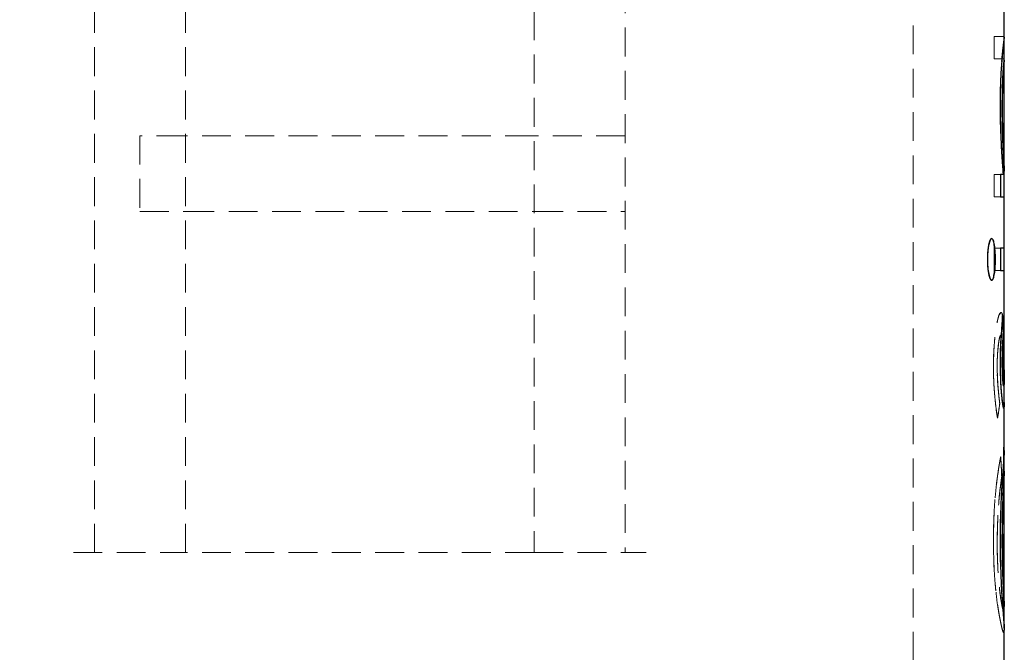
# Model space of a CAD drawing. Units: millimetres. Extents: x 5 to 415, y 5 to 292.
# Drawn here: x 88 to 132, y 83 to 111 of the extents above; entities that cross this region are included whole.
import ezdxf

# ---------------------------------------------------------------- set-up
doc = ezdxf.new("R2010")
doc.units = ezdxf.units.MM
doc.linetypes.add('HIDDEN', pattern=[1.905, 1.27, -0.635])
doc.styles.add('SLDTEXTSTYLE0', font='TXT', dxfattribs={"width": 0.75})
doc.dimstyles.new('SLDDIMSTYLE0', dxfattribs={"dimtxt": 5, "dimasz": 5, "dimexe": 0, "dimexo": 0.0625, "dimgap": 1.25, "dimtad": 1, "dimdec": 0, "dimlfac": 3, "dimrnd": 1e-09, "dimzin": 12, "dimdsep": 46, "dimtxsty": 'SLDTEXTSTYLE0', "dimblk1": 'OBLIQUE', "dimblk2": 'OBLIQUE', "dimsah": 1, "dimcen": 0.09, "dimadec": 0, "dimazin": 3, "dimtfac": 1, "dimtdec": 0, "dimtofl": 0, "dimtmove": 0, "dimatfit": 3, "dimldrblk": 'OBLIQUE', "dimfxl": 0, "dimfrac": 2, "dimtolj": 1, "dimtzin": 12, "dimarcsym": 0})

# ---------------------------------------------------------------- blocks, each defined once
blk = doc.blocks.new('_Oblique')
at = {"color": 0, "linetype": 'ByBlock', "lineweight": -2}
blk.add_line((-0.5, -0.5), (0.5, 0.5), dxfattribs=at)
blk = doc.blocks.new('_D_10')
at = {"color": 7, "linetype": 'Continuous', "lineweight": 0}
for p, q in [((73.438, 260.253), (43.835, 260.253)), ((44.835, 260.253), (44.835, 50.42)), ((72.835, 50.42), (43.835, 50.42))]:
    blk.add_line(p, q, dxfattribs=at)
at = {"color": 7, "linetype": 'Continuous', "lineweight": 18, "xscale": 5, "yscale": 5}
for p, rotation in [((44.835, 260.253), 90.0000000000004), ((44.835, 50.42), 270.0000000000004)]:
    blk.add_blockref('_Oblique', p, dxfattribs=dict(at, rotation=rotation))
at = {"color": 7, "linetype": 'Continuous', "lineweight": 18, "insert": (38.389, 149.795), "char_height": 5, "attachment_point": 1, "rotation": 90, "style": 'SLDTEXTSTYLE0'}
blk.add_mtext('630', dxfattribs=at)
blk = doc.blocks.new('_D_14')
at = {"color": 7, "linetype": 'Continuous', "lineweight": 0}
for p, q in [((114.835, 46.088), (114.835, 29.42)), ((91.501, 45.559), (91.501, 29.42)), ((91.501, 30.42), (114.835, 30.42))]:
    blk.add_line(p, q, dxfattribs=at)
at = {"color": 7, "linetype": 'Continuous', "lineweight": 18, "xscale": 5, "yscale": 5, "rotation": 180.0000000000004}
blk.add_blockref('_Oblique', (91.501, 30.42, 7.5), dxfattribs=at)
at = {"color": 7, "linetype": 'Continuous', "lineweight": 18, "xscale": 5, "yscale": 5}
blk.add_blockref('_Oblique', (114.835, 30.42, 7.5), dxfattribs=at)
at = {"color": 7, "linetype": 'Continuous', "lineweight": 18, "insert": (99.474, 36.865), "char_height": 5, "attachment_point": 1, "style": 'SLDTEXTSTYLE0'}
blk.add_mtext('70', dxfattribs=at)

msp = doc.modelspace()

# ---------------------------------------------------------------- linework, layer by layer
at = {"color": 7, "linetype": 'HIDDEN', "lineweight": 18}
for p, q in [((127.501, 54.42), (127.501, 183.753)), ((91.501, 87.753), (91.501, 152.753)), ((114.835, 152.753), (114.835, 87.753)), ((95.501, 87.753), (95.501, 121.086)), ((110.835, 121.086), (110.835, 87.753)), ((131.484, 110.445), (131.053, 110.445)), ((131.053, 110.445), (131.053, 109.458)), ((131.057, 109.458), (131.057, 110.445)), ((131.484, 110.445), (131.487, 110.445)), ((131.053, 109.458), (131.472, 109.458)), ((131.319, 107.44), (131.323, 107.44)), ((93.501, 106.086), (93.501, 102.753)), ((95.501, 106.086), (93.501, 106.086)), ((110.835, 106.086), (95.501, 106.086)), ((114.835, 106.086), (110.835, 106.086)), ((131.335, 104.381), (131.053, 104.381)), ((131.053, 104.381), (131.053, 103.394)), ((131.057, 103.394), (131.057, 104.381)), ((131.335, 103.394), (131.335, 104.381)), ((131.335, 104.381), (131.338, 104.381)), ((131.053, 103.394), (131.335, 103.394)), ((131.335, 103.394), (131.338, 103.394)), ((93.501, 102.753), (95.501, 102.753)), ((95.501, 102.753), (110.835, 102.753)), ((110.835, 102.753), (114.835, 102.753)), ((130.945, 101.561), (130.948, 101.561)), ((131.335, 101.138), (131.053, 101.138)), ((131.053, 101.138), (131.053, 100.15)), ((131.057, 100.15), (131.057, 101.138)), ((131.335, 100.15), (131.335, 101.138)), ((131.335, 101.138), (131.338, 101.138)), ((130.76, 100.64), (130.764, 100.64)), ((131.053, 100.15), (131.335, 100.15)), ((131.335, 100.15), (131.338, 100.15)), ((130.945, 99.727), (130.948, 99.727)), ((131.358, 98.317), (131.296, 98.226)), ((131.358, 98.317), (131.361, 98.317)), ((131.425, 98.176), (131.428, 98.176)), ((131.454, 97.943), (131.458, 97.943)), ((131.353, 97.33), (131.357, 97.33)), ((131.421, 97.059), (131.424, 97.059)), ((131.198, 96.122), (131.195, 95.911)), ((131.319, 96.118), (131.323, 96.118)), ((131.028, 95.962), (131.031, 95.962)), ((131.192, 95.911), (131.195, 95.911)), ((131.498, 95.315), (131.498, 95.78)), ((131.496, 95.347), (131.499, 95.347)), ((131.498, 94.454), (131.498, 94.454)), ((131.304, 94.318), (131.308, 94.318)), ((131.478, 94.086), (131.481, 94.086)), ((131.207, 93.663), (131.21, 93.663)), ((131.473, 92.394), (131.473, 85.202)), ((131.473, 92.394), (131.476, 92.394)), ((131.476, 85.202), (131.476, 92.394)), ((131.498, 92.151), (131.498, 92.247)), ((131.347, 91.971), (131.35, 91.971)), ((131.453, 91.519), (131.456, 91.519)), ((131.497, 85.305), (131.497, 91.407)), ((131.497, 91.407), (131.498, 91.407)), ((131.501, 91.407), (131.501, 85.305)), ((131.391, 91.094), (131.394, 91.094)), ((131.028, 88.258), (131.031, 88.258)), ((131.192, 88.135), (131.195, 88.135)), ((131.319, 88.282), (131.323, 88.282)), ((90.576, 87.753), (95.501, 87.753)), ((110.835, 87.753), (95.501, 87.753)), ((110.835, 87.753), (115.761, 87.753)), ((131.497, 85.305), (131.498, 85.305)), ((131.448, 85.14), (131.452, 85.14)), ((131.473, 85.202), (131.476, 85.202)), ((131.498, 84.339), (131.498, 84.437)), ((131.48, 84.215), (131.484, 84.215))]:
    msp.add_line(p, q, dxfattribs=at)
at = {"color": 7, "linetype": 'Continuous', "lineweight": 25}
for p, q in [((131.501, 110.412), (131.501, 113.266)), ((131.498, 109.409), (131.498, 110.411)), ((131.495, 109.409), (131.492, 109.341)), ((131.492, 109.341), (131.495, 109.341)), ((131.501, 104.55), (131.501, 109.421)), ((131.413, 107.268), (131.417, 107.268)), ((131.457, 104.381), (131.338, 104.381)), ((131.338, 104.381), (131.338, 103.394)), ((131.498, 104.533), (131.498, 104.523)), ((131.498, 104.533), (131.501, 104.533)), ((131.498, 103.394), (131.498, 104.523)), ((131.501, 104.523), (131.501, 104.55)), ((131.501, 104.523), (131.501, 104.533)), ((131.338, 103.394), (131.501, 103.394)), ((131.501, 101.138), (131.501, 103.394)), ((131.501, 101.138), (131.338, 101.138)), ((131.338, 101.138), (131.338, 100.15)), ((131.498, 100.15), (131.498, 101.138)), ((131.1, 100.64), (131.104, 100.64)), ((131.338, 100.15), (131.501, 100.15)), ((131.501, 95.789), (131.501, 100.15)), ((131.466, 97.506), (131.469, 97.506)), ((131.413, 96.118), (131.417, 96.118)), ((131.501, 95.789), (131.499, 95.347)), ((131.498, 94.358), (131.498, 95.315)), ((131.476, 95.074), (131.48, 95.074)), ((131.501, 94.454), (131.498, 94.66)), ((131.498, 94.454), (131.501, 94.454)), ((131.501, 92.246), (131.501, 94.375)), ((131.498, 91.34), (131.498, 92.151)), ((131.498, 91.407), (131.501, 91.407)), ((131.501, 85.376), (131.501, 91.332)), ((131.413, 88.333), (131.417, 88.333)), ((131.462, 86.262), (131.465, 86.262)), ((131.498, 84.437), (131.498, 85.389)), ((131.498, 85.305), (131.501, 85.305)), ((131.501, 82.498), (131.501, 84.339))]:
    msp.add_line(p, q, dxfattribs=at)
for major_axis, start_param, end_param in [((28.33, 0), 0.047535, 0.071924), ((28.333, 0), 0.047529, 0.071916)]:
    msp.add_ellipse((103.168, 96.199), major_axis=major_axis, ratio=0.971246, start_param=start_param, end_param=end_param, dxfattribs=at)
at = {"color": 7, "linetype": 'HIDDEN', "lineweight": 18}
for centre, major_axis, ratio, start_param, end_param in [((103.168, 97.224), (28.33, 0), 0.878698, 6.139647, 6.166163), ((103.168, 97.224), (28.333, 0), 0.878698, 6.139664, 6.166176), ((103.168, 86.406), (0, 53.949), 0.525126, 4.799387, 4.815717), ((103.168, 86.406), (0, 53.955), 0.525126, 4.799376, 4.815705)]:
    msp.add_ellipse(centre, major_axis=major_axis, ratio=ratio, start_param=start_param, end_param=end_param, dxfattribs=at)
for points, knots in [([(131.319, 107.44), (131.32, 107.623), (131.322, 107.994), (131.338, 108.532), (131.364, 109.039), (131.403, 109.594), (131.453, 110.09), (131.492, 110.34), (131.496, 110.389), (131.497, 110.411)], [0, 0, 0, 0, 0.112522, 0.227824, 0.340755, 0.458163, 0.654648, 0.842279, 1, 1, 1, 1]), ([(131.498, 110.418), (131.498, 110.428), (131.496, 110.436), (131.492, 110.445), (131.488, 110.445), (131.484, 110.445)], [0, 0, 0, 0, 0.5, 0.5, 1, 1, 1, 1]), ([(131.487, 110.445), (131.496, 110.448), (131.505, 110.451), (131.501, 110.414), (131.501, 110.412)], [0, 0, 0, 0, 0.954709, 1, 1, 1, 1]), ([(131.454, 104.381), (131.447, 104.475), (131.44, 104.569), (131.424, 104.767), (131.416, 104.871), (131.392, 105.206), (131.376, 105.447), (131.356, 105.842), (131.35, 105.98), (131.339, 106.261), (131.334, 106.404), (131.327, 106.693), (131.324, 106.84), (131.32, 107.138), (131.32, 107.289), (131.319, 107.44)], [0, 0, 0, 0, 0.125, 0.125, 0.25, 0.25, 0.5, 0.5, 0.625, 0.625, 0.75, 0.75, 0.875, 0.875, 1, 1, 1, 1]), ([(130.76, 100.64), (130.761, 100.698), (130.762, 100.757), (130.766, 100.872), (130.769, 100.929), (130.779, 101.039), (130.785, 101.091), (130.799, 101.19), (130.806, 101.237), (130.824, 101.325), (130.833, 101.365), (130.853, 101.434), (130.864, 101.464), (130.886, 101.512), (130.898, 101.531), (130.921, 101.554), (130.933, 101.557), (130.945, 101.561)], [0, 0, 0, 0, 0.125, 0.125, 0.25, 0.25, 0.375, 0.375, 0.5, 0.5, 0.625, 0.625, 0.75, 0.75, 0.875, 0.875, 1, 1, 1, 1]), ([(130.945, 99.727), (130.933, 99.731), (130.922, 99.734), (130.899, 99.756), (130.887, 99.774), (130.865, 99.822), (130.854, 99.851), (130.834, 99.92), (130.825, 99.96), (130.808, 100.047), (130.8, 100.093), (130.785, 100.191), (130.779, 100.244), (130.769, 100.352), (130.766, 100.408), (130.762, 100.522), (130.761, 100.581), (130.76, 100.64)], [0, 0, 0, 0, 0.125, 0.125, 0.25, 0.25, 0.375, 0.375, 0.5, 0.5, 0.625, 0.625, 0.75, 0.75, 0.875, 0.875, 1, 1, 1, 1]), ([(131.031, 95.962), (131.032, 96.039), (131.032, 96.117), (131.034, 96.27), (131.036, 96.346), (131.041, 96.498), (131.044, 96.573), (131.051, 96.721), (131.055, 96.796), (131.071, 97.012), (131.083, 97.148), (131.104, 97.34), (131.112, 97.402), (131.128, 97.522), (131.137, 97.58), (131.163, 97.743), (131.181, 97.841), (131.209, 97.972), (131.219, 98.013), (131.238, 98.087), (131.247, 98.119), (131.275, 98.205), (131.293, 98.248), (131.32, 98.29), (131.328, 98.301), (131.345, 98.313), (131.353, 98.315), (131.361, 98.317)], [0, 0, 0, 0, 0.0625, 0.0625, 0.125, 0.125, 0.1875, 0.1875, 0.25, 0.25, 0.375, 0.375, 0.4375, 0.4375, 0.5, 0.5, 0.625, 0.625, 0.6875, 0.6875, 0.75, 0.75, 0.875, 0.875, 0.9375, 0.9375, 1, 1, 1, 1]), ([(131.454, 97.943), (131.449, 98.001), (131.443, 98.059), (131.43, 98.155), (131.423, 98.194), (131.407, 98.257), (131.398, 98.28), (131.379, 98.308), (131.369, 98.313), (131.358, 98.317)], [0, 0, 0, 0, 0.25, 0.25, 0.5, 0.5, 0.75, 0.75, 1, 1, 1, 1]), ([(131.361, 98.317), (131.372, 98.313), (131.382, 98.308), (131.402, 98.28), (131.41, 98.256), (131.427, 98.192), (131.434, 98.154), (131.447, 98.058), (131.452, 98), (131.458, 97.943)], [0, 0, 0, 0, 0.25, 0.25, 0.5, 0.5, 0.75, 0.75, 1, 1, 1, 1]), ([(131.319, 96.118), (131.32, 96.22), (131.32, 96.321), (131.324, 96.52), (131.326, 96.617), (131.333, 96.809), (131.337, 96.904), (131.347, 97.086), (131.352, 97.174), (131.368, 97.431), (131.379, 97.592), (131.397, 97.822), (131.402, 97.896), (131.414, 98.039), (131.42, 98.107), (131.425, 98.176)], [0, 0, 0, 0, 0.125, 0.125, 0.25, 0.25, 0.375, 0.375, 0.5, 0.5, 0.75, 0.75, 0.875, 0.875, 1, 1, 1, 1]), ([(131.495, 96.495), (131.493, 96.63), (131.492, 96.764), (131.488, 97.027), (131.486, 97.156), (131.48, 97.406), (131.476, 97.524), (131.469, 97.693), (131.467, 97.747), (131.461, 97.849), (131.458, 97.896), (131.454, 97.943)], [0, 0, 0, 0, 0.25, 0.25, 0.5, 0.5, 0.75, 0.75, 0.875, 0.875, 1, 1, 1, 1]), ([(131.458, 97.943), (131.461, 97.896), (131.464, 97.85), (131.47, 97.748), (131.472, 97.693), (131.479, 97.523), (131.483, 97.404), (131.489, 97.154), (131.491, 97.026), (131.495, 96.764), (131.497, 96.629), (131.498, 96.495)], [0, 0, 0, 0, 0.125, 0.125, 0.25, 0.25, 0.5, 0.5, 0.75, 0.75, 1, 1, 1, 1]), ([(131.192, 95.911), (131.193, 96), (131.193, 96.089), (131.197, 96.265), (131.2, 96.35), (131.209, 96.519), (131.215, 96.6), (131.228, 96.752), (131.235, 96.822), (131.251, 96.955), (131.26, 97.017), (131.277, 97.127), (131.287, 97.174), (131.306, 97.253), (131.316, 97.283), (131.335, 97.32), (131.344, 97.325), (131.353, 97.33)], [0, 0, 0, 0, 0.125, 0.125, 0.25, 0.25, 0.375, 0.375, 0.5, 0.5, 0.625, 0.625, 0.75, 0.75, 0.875, 0.875, 1, 1, 1, 1]), ([(131.357, 97.33), (131.338, 97.308), (131.304, 97.268), (131.253, 96.977), (131.231, 96.728), (131.22, 96.608)], [0, 0, 0, 0, 0.365505, 0.692607, 1, 1, 1, 1]), ([(131.421, 97.059), (131.422, 97.038), (131.424, 97.018), (131.427, 96.975), (131.429, 96.953), (131.433, 96.884), (131.436, 96.837), (131.443, 96.691), (131.447, 96.589), (131.455, 96.38), (131.458, 96.273), (131.464, 96.058), (131.467, 95.949), (131.47, 95.84)], [0, 0, 0, 0, 0.0625, 0.0625, 0.125, 0.125, 0.25, 0.25, 0.5, 0.5, 0.75, 0.75, 1, 1, 1, 1]), ([(131.473, 95.84), (131.471, 95.949), (131.468, 96.058), (131.462, 96.273), (131.458, 96.38), (131.451, 96.589), (131.446, 96.691), (131.439, 96.837), (131.436, 96.884), (131.432, 96.953), (131.431, 96.975), (131.427, 97.018), (131.426, 97.038), (131.424, 97.059)], [0, 0, 0, 0, 0.25, 0.25, 0.5, 0.5, 0.75, 0.75, 0.875, 0.875, 0.9375, 0.9375, 1, 1, 1, 1]), ([(131.054, 96.726), (131.046, 96.618), (131.029, 96.374), (131.028, 96.11), (131.028, 95.962)], [0, 0, 0, 0, 0.440341, 1, 1, 1, 1]), ([(131.478, 94.086), (131.475, 94.088), (131.472, 94.089), (131.466, 94.098), (131.463, 94.106), (131.456, 94.128), (131.452, 94.142), (131.445, 94.176), (131.441, 94.195), (131.432, 94.241), (131.428, 94.269), (131.419, 94.329), (131.414, 94.362), (131.4, 94.47), (131.391, 94.555), (131.378, 94.695), (131.373, 94.744), (131.364, 94.847), (131.36, 94.901), (131.349, 95.068), (131.341, 95.186), (131.33, 95.441), (131.326, 95.573), (131.322, 95.774), (131.321, 95.842), (131.319, 95.98), (131.319, 96.049), (131.319, 96.118)], [0, 0, 0, 0, 0.0625, 0.0625, 0.125, 0.125, 0.1875, 0.1875, 0.25, 0.25, 0.3125, 0.3125, 0.375, 0.375, 0.5, 0.5, 0.5625, 0.5625, 0.625, 0.625, 0.75, 0.75, 0.875, 0.875, 0.9375, 0.9375, 1, 1, 1, 1]), ([(131.496, 95.347), (131.496, 95.366), (131.496, 95.385), (131.497, 95.424), (131.497, 95.445), (131.497, 95.509), (131.498, 95.553), (131.498, 95.643), (131.498, 95.69), (131.498, 95.786), (131.498, 95.834), (131.498, 95.982), (131.497, 96.084), (131.497, 96.236), (131.496, 96.287), (131.495, 96.391), (131.495, 96.443), (131.495, 96.495)], [0, 0, 0, 0, 0.0625, 0.0625, 0.125, 0.125, 0.25, 0.25, 0.375, 0.375, 0.5, 0.5, 0.75, 0.75, 0.875, 0.875, 1, 1, 1, 1]), ([(131.498, 96.495), (131.499, 96.392), (131.5, 96.186), (131.502, 95.939), (131.501, 95.82), (131.501, 95.789)], [0, 0, 0, 0, 0.426074, 0.852118, 1, 1, 1, 1]), ([(131.028, 95.962), (131.028, 95.851), (131.029, 95.74), (131.033, 95.523), (131.036, 95.416), (131.045, 95.204), (131.051, 95.099), (131.063, 94.892), (131.07, 94.789), (131.095, 94.488), (131.114, 94.302), (131.147, 94.045), (131.158, 93.962), (131.182, 93.807), (131.195, 93.735), (131.207, 93.663)], [0, 0, 0, 0, 0.125, 0.125, 0.25, 0.25, 0.375, 0.375, 0.5, 0.5, 0.75, 0.75, 0.875, 0.875, 1, 1, 1, 1]), ([(131.21, 93.663), (131.198, 93.734), (131.186, 93.805), (131.162, 93.958), (131.151, 94.04), (131.129, 94.211), (131.119, 94.301), (131.099, 94.488), (131.09, 94.586), (131.066, 94.883), (131.053, 95.09), (131.04, 95.412), (131.036, 95.521), (131.032, 95.741), (131.032, 95.851), (131.031, 95.962)], [0, 0, 0, 0, 0.125, 0.125, 0.25, 0.25, 0.375, 0.375, 0.5, 0.5, 0.75, 0.75, 0.875, 0.875, 1, 1, 1, 1]), ([(131.304, 94.318), (131.298, 94.371), (131.291, 94.423), (131.277, 94.533), (131.27, 94.589), (131.251, 94.767), (131.239, 94.892), (131.222, 95.092), (131.217, 95.161), (131.208, 95.304), (131.205, 95.378), (131.198, 95.527), (131.196, 95.602), (131.193, 95.755), (131.192, 95.833), (131.192, 95.911)], [0, 0, 0, 0, 0.125, 0.125, 0.25, 0.25, 0.5, 0.5, 0.625, 0.625, 0.75, 0.75, 0.875, 0.875, 1, 1, 1, 1]), ([(131.195, 95.911), (131.196, 95.833), (131.196, 95.755), (131.199, 95.602), (131.202, 95.527), (131.208, 95.378), (131.212, 95.304), (131.221, 95.161), (131.226, 95.092), (131.236, 94.959), (131.242, 94.894), (131.254, 94.768), (131.261, 94.706), (131.274, 94.589), (131.281, 94.532), (131.294, 94.423), (131.301, 94.37), (131.308, 94.318)], [0, 0, 0, 0, 0.125, 0.125, 0.25, 0.25, 0.375, 0.375, 0.5, 0.5, 0.625, 0.625, 0.75, 0.75, 0.875, 0.875, 1, 1, 1, 1]), ([(131.47, 95.84), (131.473, 95.71), (131.476, 95.58), (131.482, 95.328), (131.485, 95.205), (131.488, 95.025), (131.49, 94.966), (131.492, 94.852), (131.493, 94.797), (131.495, 94.691), (131.495, 94.64), (131.497, 94.543), (131.497, 94.498), (131.498, 94.454)], [0, 0, 0, 0, 0.25, 0.25, 0.5, 0.5, 0.625, 0.625, 0.75, 0.75, 0.875, 0.875, 1, 1, 1, 1]), ([(131.498, 94.66), (131.498, 94.689), (131.496, 94.813), (131.488, 95.206), (131.479, 95.587), (131.473, 95.84)], [0, 0, 0, 0, 0.090834, 0.396209, 1, 1, 1, 1]), ([(131.476, 95.074), (131.479, 95.077), (131.481, 95.081), (131.486, 95.105), (131.487, 95.124), (131.49, 95.172), (131.492, 95.201), (131.494, 95.269), (131.495, 95.308), (131.496, 95.347)], [0, 0, 0, 0, 0.25, 0.25, 0.5, 0.5, 0.75, 0.75, 1, 1, 1, 1]), ([(131.453, 91.519), (131.459, 91.593), (131.464, 91.666), (131.473, 91.8), (131.478, 91.86), (131.485, 91.972), (131.489, 92.023), (131.494, 92.112), (131.496, 92.152), (131.499, 92.257), (131.499, 92.31), (131.493, 92.359), (131.49, 92.371), (131.483, 92.387), (131.478, 92.39), (131.473, 92.394)], [0, 0, 0, 0, 0.125, 0.125, 0.25, 0.25, 0.375, 0.375, 0.5, 0.5, 0.75, 0.75, 0.875, 0.875, 1, 1, 1, 1]), ([(131.476, 92.394), (131.486, 92.388), (131.5, 92.378), (131.5, 92.282), (131.499, 92.246)], [0, 0, 0, 0, 0.619338, 1, 1, 1, 1]), ([(131.347, 91.971), (131.338, 91.924), (131.329, 91.878), (131.311, 91.781), (131.302, 91.73), (131.283, 91.624), (131.273, 91.569), (131.254, 91.455), (131.245, 91.395), (131.216, 91.209), (131.196, 91.074), (131.169, 90.852), (131.16, 90.775), (131.142, 90.618), (131.134, 90.538), (131.11, 90.293), (131.095, 90.123), (131.07, 89.77), (131.059, 89.585), (131.043, 89.213), (131.037, 89.025), (131.031, 88.739), (131.03, 88.644), (131.028, 88.451), (131.028, 88.355), (131.028, 88.258)], [0, 0, 0, 0, 0.0625, 0.0625, 0.125, 0.125, 0.1875, 0.1875, 0.25, 0.25, 0.375, 0.375, 0.4375, 0.4375, 0.5, 0.5, 0.625, 0.625, 0.75, 0.75, 0.875, 0.875, 0.9375, 0.9375, 1, 1, 1, 1]), ([(131.031, 88.258), (131.032, 88.354), (131.032, 88.45), (131.033, 88.641), (131.035, 88.736), (131.04, 89.019), (131.046, 89.207), (131.058, 89.484), (131.063, 89.576), (131.073, 89.759), (131.079, 89.85), (131.098, 90.114), (131.113, 90.283), (131.144, 90.608), (131.161, 90.764), (131.189, 90.985), (131.198, 91.058), (131.217, 91.196), (131.227, 91.262), (131.247, 91.388), (131.257, 91.448), (131.276, 91.564), (131.286, 91.62), (131.305, 91.728), (131.314, 91.779), (131.333, 91.877), (131.342, 91.924), (131.35, 91.971)], [0, 0, 0, 0, 0.0625, 0.0625, 0.125, 0.125, 0.25, 0.25, 0.3125, 0.3125, 0.375, 0.375, 0.5, 0.5, 0.625, 0.625, 0.6875, 0.6875, 0.75, 0.75, 0.8125, 0.8125, 0.875, 0.875, 0.9375, 0.9375, 1, 1, 1, 1]), ([(131.319, 88.282), (131.32, 88.439), (131.32, 88.596), (131.323, 88.907), (131.326, 89.061), (131.337, 89.522), (131.347, 89.817), (131.364, 90.167), (131.367, 90.236), (131.375, 90.372), (131.379, 90.439), (131.39, 90.635), (131.398, 90.759), (131.415, 90.996), (131.423, 91.109), (131.438, 91.321), (131.446, 91.42), (131.453, 91.519)], [0, 0, 0, 0, 0.125, 0.125, 0.25, 0.25, 0.5, 0.5, 0.5625, 0.5625, 0.625, 0.625, 0.75, 0.75, 0.875, 0.875, 1, 1, 1, 1]), ([(131.192, 88.135), (131.192, 88.21), (131.192, 88.285), (131.194, 88.434), (131.194, 88.508), (131.199, 88.729), (131.203, 88.875), (131.213, 89.164), (131.22, 89.307), (131.234, 89.587), (131.243, 89.722), (131.262, 89.983), (131.272, 90.109), (131.289, 90.287), (131.295, 90.344), (131.307, 90.452), (131.314, 90.503), (131.326, 90.602), (131.332, 90.65), (131.345, 90.745), (131.351, 90.792), (131.368, 90.927), (131.38, 91.011), (131.391, 91.094)], [0, 0, 0, 0, 0.0625, 0.0625, 0.125, 0.125, 0.25, 0.25, 0.375, 0.375, 0.5, 0.5, 0.625, 0.625, 0.6875, 0.6875, 0.75, 0.75, 0.8125, 0.8125, 0.875, 0.875, 1, 1, 1, 1]), ([(131.394, 91.094), (131.384, 91.011), (131.372, 90.928), (131.354, 90.793), (131.348, 90.747), (131.336, 90.652), (131.33, 90.604), (131.317, 90.506), (131.311, 90.455), (131.299, 90.347), (131.293, 90.289), (131.276, 90.112), (131.266, 89.986), (131.247, 89.726), (131.238, 89.592), (131.223, 89.312), (131.217, 89.169), (131.206, 88.879), (131.202, 88.733), (131.198, 88.511), (131.197, 88.436), (131.196, 88.286), (131.196, 88.21), (131.195, 88.135)], [0, 0, 0, 0, 0.125, 0.125, 0.1875, 0.1875, 0.25, 0.25, 0.3125, 0.3125, 0.375, 0.375, 0.5, 0.5, 0.625, 0.625, 0.75, 0.75, 0.875, 0.875, 0.9375, 0.9375, 1, 1, 1, 1]), ([(131.028, 88.258), (131.031, 87.97), (131.038, 87.396), (131.067, 86.695), (131.105, 86.363), (131.115, 86.267)], [0, 0, 0, 0, 0.416647, 0.831025, 1, 1, 1, 1]), ([(131.484, 84.215), (131.479, 84.218), (131.473, 84.222), (131.46, 84.244), (131.452, 84.261), (131.435, 84.309), (131.426, 84.34), (131.406, 84.413), (131.395, 84.456), (131.372, 84.556), (131.36, 84.612), (131.335, 84.732), (131.322, 84.798), (131.295, 84.94), (131.281, 85.016), (131.253, 85.178), (131.239, 85.263), (131.211, 85.443), (131.197, 85.537), (131.17, 85.737), (131.157, 85.843), (131.132, 86.064), (131.12, 86.18), (131.099, 86.419), (131.089, 86.541), (131.072, 86.791), (131.065, 86.919), (131.052, 87.18), (131.047, 87.314), (131.039, 87.582), (131.036, 87.716), (131.032, 87.986), (131.032, 88.122), (131.031, 88.258)], [0, 0, 0, 0, 0.0625, 0.0625, 0.125, 0.125, 0.1875, 0.1875, 0.25, 0.25, 0.3125, 0.3125, 0.375, 0.375, 0.4375, 0.4375, 0.5, 0.5, 0.5625, 0.5625, 0.625, 0.625, 0.6875, 0.6875, 0.75, 0.75, 0.8125, 0.8125, 0.875, 0.875, 0.9375, 0.9375, 1, 1, 1, 1]), ([(131.217, 87.211), (131.208, 87.389), (131.193, 87.689), (131.192, 88.006), (131.192, 88.135)], [0, 0, 0, 0, 0.59451, 1, 1, 1, 1]), ([(131.195, 88.135), (131.196, 88.037), (131.196, 87.94), (131.198, 87.747), (131.2, 87.651), (131.205, 87.461), (131.208, 87.367), (131.216, 87.18), (131.22, 87.086), (131.236, 86.816), (131.248, 86.647), (131.27, 86.409), (131.277, 86.332), (131.293, 86.183), (131.301, 86.111), (131.317, 85.976), (131.325, 85.912), (131.341, 85.791), (131.35, 85.733), (131.366, 85.628), (131.374, 85.579), (131.39, 85.491), (131.398, 85.451), (131.413, 85.38), (131.42, 85.35), (131.433, 85.297), (131.44, 85.276), (131.452, 85.241), (131.457, 85.228), (131.468, 85.211), (131.472, 85.206), (131.476, 85.202)], [0, 0, 0, 0, 0.0625, 0.0625, 0.125, 0.125, 0.1875, 0.1875, 0.25, 0.25, 0.375, 0.375, 0.4375, 0.4375, 0.5, 0.5, 0.5625, 0.5625, 0.625, 0.625, 0.6875, 0.6875, 0.75, 0.75, 0.8125, 0.8125, 0.875, 0.875, 0.9375, 0.9375, 1, 1, 1, 1]), ([(131.448, 85.14), (131.441, 85.237), (131.434, 85.334), (131.418, 85.541), (131.41, 85.651), (131.394, 85.885), (131.386, 86.007), (131.372, 86.26), (131.365, 86.391), (131.352, 86.662), (131.346, 86.804), (131.336, 87.091), (131.332, 87.236), (131.325, 87.529), (131.323, 87.678), (131.32, 87.979), (131.32, 88.131), (131.319, 88.282)], [0, 0, 0, 0, 0.125, 0.125, 0.25, 0.25, 0.375, 0.375, 0.5, 0.5, 0.625, 0.625, 0.75, 0.75, 0.875, 0.875, 1, 1, 1, 1]), ([(131.473, 85.202), (131.464, 85.216), (131.445, 85.243), (131.404, 85.39), (131.357, 85.664), (131.315, 85.927), (131.296, 86.146), (131.291, 86.204)], [0, 0, 0, 0, 0.2282637, 0.4556328, 0.6862552, 0.9169189, 1, 1, 1, 1]), ([(131.143, 86.006), (131.157, 85.862), (131.191, 85.506), (131.264, 85.089), (131.337, 84.692), (131.402, 84.407), (131.452, 84.24), (131.471, 84.223), (131.48, 84.215)], [0, 0, 0, 0, 0.121751, 0.302519, 0.483484, 0.662935, 0.842229, 1, 1, 1, 1]), ([(131.48, 84.215), (131.485, 84.218), (131.488, 84.221), (131.494, 84.238), (131.496, 84.251), (131.499, 84.309), (131.498, 84.368), (131.492, 84.523), (131.486, 84.621), (131.474, 84.797), (131.469, 84.86), (131.459, 84.996), (131.454, 85.068), (131.448, 85.14)], [0, 0, 0, 0, 0.125, 0.125, 0.25, 0.25, 0.5, 0.5, 0.75, 0.75, 0.875, 0.875, 1, 1, 1, 1]), ([(131.5, 84.339), (131.5, 84.317), (131.503, 84.225), (131.492, 84.219), (131.484, 84.215)], [0, 0, 0, 0, 0.228921, 1, 1, 1, 1])]:
    msp.add_open_spline(points, degree=3, knots=knots, dxfattribs=at)
at = {"color": 7, "linetype": 'Continuous', "lineweight": 25}
for points, knots in [([(131.501, 110.412), (131.499, 110.388), (131.494, 110.334), (131.45, 110.041), (131.39, 109.405), (131.339, 108.566), (131.324, 107.88), (131.323, 107.5), (131.323, 107.44)], [0, 0, 0, 0, 0.1687346, 0.3724859, 0.5776714, 0.7656006, 0.9628824, 1, 1, 1, 1]), ([(131.492, 109.341), (131.489, 109.311), (131.486, 109.28), (131.478, 109.2), (131.474, 109.15), (131.465, 109.031), (131.46, 108.961), (131.45, 108.805), (131.445, 108.717), (131.436, 108.525), (131.432, 108.421), (131.425, 108.205), (131.422, 108.091), (131.417, 107.86), (131.416, 107.743), (131.414, 107.507), (131.413, 107.387), (131.413, 107.268)], [0, 0, 0, 0, 0.125, 0.125, 0.25, 0.25, 0.375, 0.375, 0.5, 0.5, 0.625, 0.625, 0.75, 0.75, 0.875, 0.875, 1, 1, 1, 1]), ([(131.417, 107.268), (131.417, 107.387), (131.417, 107.506), (131.419, 107.741), (131.421, 107.858), (131.425, 108.087), (131.428, 108.202), (131.435, 108.418), (131.439, 108.52), (131.448, 108.713), (131.453, 108.801), (131.463, 108.957), (131.468, 109.027), (131.477, 109.147), (131.482, 109.198), (131.489, 109.279), (131.492, 109.31), (131.495, 109.341)], [0, 0, 0, 0, 0.125, 0.125, 0.25, 0.25, 0.375, 0.375, 0.5, 0.5, 0.625, 0.625, 0.75, 0.75, 0.875, 0.875, 1, 1, 1, 1]), ([(131.495, 109.341), (131.498, 109.369), (131.502, 109.406), (131.501, 109.418), (131.501, 109.421)], [0, 0, 0, 0, 0.7474449, 1, 1, 1, 1]), ([(131.323, 107.44), (131.323, 107.29), (131.324, 107.14), (131.327, 106.843), (131.33, 106.697), (131.337, 106.407), (131.342, 106.264), (131.353, 105.981), (131.359, 105.844), (131.38, 105.45), (131.395, 105.208), (131.42, 104.873), (131.428, 104.768), (131.443, 104.569), (131.45, 104.475), (131.457, 104.381)], [0, 0, 0, 0, 0.125, 0.125, 0.25, 0.25, 0.375, 0.375, 0.5, 0.5, 0.75, 0.75, 0.875, 0.875, 1, 1, 1, 1]), ([(131.413, 107.268), (131.413, 107.19), (131.413, 107.112), (131.414, 106.958), (131.415, 106.882), (131.417, 106.73), (131.418, 106.655), (131.421, 106.505), (131.423, 106.431), (131.426, 106.284), (131.429, 106.212), (131.433, 106.071), (131.435, 106.002), (131.44, 105.867), (131.443, 105.802), (131.448, 105.674), (131.451, 105.612), (131.456, 105.49), (131.459, 105.431), (131.464, 105.316), (131.467, 105.26), (131.472, 105.154), (131.474, 105.103), (131.479, 105.007), (131.481, 104.961), (131.486, 104.873), (131.488, 104.832), (131.491, 104.757), (131.492, 104.722), (131.495, 104.658), (131.496, 104.628), (131.497, 104.577), (131.498, 104.555), (131.498, 104.533)], [0, 0, 0, 0, 0.0625, 0.0625, 0.125, 0.125, 0.1875, 0.1875, 0.25, 0.25, 0.3125, 0.3125, 0.375, 0.375, 0.4375, 0.4375, 0.5, 0.5, 0.5625, 0.5625, 0.625, 0.625, 0.6875, 0.6875, 0.75, 0.75, 0.8125, 0.8125, 0.875, 0.875, 0.9375, 0.9375, 1, 1, 1, 1]), ([(131.501, 104.533), (131.501, 104.555), (131.501, 104.577), (131.499, 104.628), (131.498, 104.657), (131.495, 104.753), (131.491, 104.827), (131.485, 104.957), (131.483, 105.004), (131.478, 105.1), (131.475, 105.151), (131.47, 105.257), (131.468, 105.313), (131.463, 105.427), (131.46, 105.485), (131.454, 105.606), (131.452, 105.67), (131.446, 105.798), (131.444, 105.863), (131.439, 105.997), (131.436, 106.066), (131.432, 106.206), (131.43, 106.277), (131.426, 106.422), (131.424, 106.497), (131.422, 106.649), (131.42, 106.725), (131.418, 106.879), (131.418, 106.956), (131.417, 107.111), (131.417, 107.19), (131.417, 107.268)], [0, 0, 0, 0, 0.0625, 0.0625, 0.125, 0.125, 0.25, 0.25, 0.3125, 0.3125, 0.375, 0.375, 0.4375, 0.4375, 0.5, 0.5, 0.5625, 0.5625, 0.625, 0.625, 0.6875, 0.6875, 0.75, 0.75, 0.8125, 0.8125, 0.875, 0.875, 0.9375, 0.9375, 1, 1, 1, 1]), ([(130.948, 101.561), (130.937, 101.557), (130.925, 101.554), (130.902, 101.532), (130.89, 101.513), (130.868, 101.465), (130.857, 101.435), (130.837, 101.366), (130.827, 101.327), (130.81, 101.239), (130.802, 101.192), (130.788, 101.092), (130.782, 101.039), (130.773, 100.93), (130.769, 100.874), (130.765, 100.758), (130.764, 100.699), (130.764, 100.64)], [0, 0, 0, 0, 0.125, 0.125, 0.25, 0.25, 0.375, 0.375, 0.5, 0.5, 0.625, 0.625, 0.75, 0.75, 0.875, 0.875, 1, 1, 1, 1]), ([(130.945, 101.561), (130.956, 101.557), (130.967, 101.554), (130.989, 101.531), (130.999, 101.512), (131.019, 101.462), (131.028, 101.432), (131.045, 101.363), (131.052, 101.322), (131.066, 101.235), (131.072, 101.189), (131.082, 101.089), (131.087, 101.037), (131.094, 100.929), (131.096, 100.873), (131.099, 100.757), (131.1, 100.698), (131.1, 100.64)], [0, 0, 0, 0, 0.125, 0.125, 0.25, 0.25, 0.375, 0.375, 0.5, 0.5, 0.625, 0.625, 0.75, 0.75, 0.875, 0.875, 1, 1, 1, 1]), ([(131.104, 100.64), (131.103, 100.698), (131.103, 100.756), (131.1, 100.87), (131.097, 100.926), (131.09, 101.037), (131.086, 101.088), (131.075, 101.187), (131.07, 101.234), (131.049, 101.365), (131.032, 101.436), (131.003, 101.511), (130.993, 101.53), (130.971, 101.554), (130.96, 101.557), (130.948, 101.561)], [0, 0, 0, 0, 0.125, 0.125, 0.25, 0.25, 0.375, 0.375, 0.5, 0.5, 0.75, 0.75, 0.875, 0.875, 1, 1, 1, 1]), ([(130.764, 100.64), (130.764, 100.581), (130.765, 100.523), (130.769, 100.409), (130.773, 100.353), (130.788, 100.189), (130.802, 100.092), (130.828, 99.962), (130.837, 99.922), (130.857, 99.853), (130.868, 99.823), (130.89, 99.776), (130.901, 99.757), (130.925, 99.734), (130.936, 99.731), (130.948, 99.727)], [0, 0, 0, 0, 0.125, 0.125, 0.25, 0.25, 0.5, 0.5, 0.625, 0.625, 0.75, 0.75, 0.875, 0.875, 1, 1, 1, 1]), ([(131.1, 100.64), (131.1, 100.582), (131.099, 100.524), (131.096, 100.411), (131.094, 100.355), (131.083, 100.192), (131.072, 100.095), (131.052, 99.965), (131.044, 99.925), (131.028, 99.856), (131.019, 99.826), (130.999, 99.777), (130.989, 99.758), (130.968, 99.735), (130.956, 99.731), (130.945, 99.727)], [0, 0, 0, 0, 0.125, 0.125, 0.25, 0.25, 0.5, 0.5, 0.625, 0.625, 0.75, 0.75, 0.875, 0.875, 1, 1, 1, 1]), ([(130.948, 99.727), (130.959, 99.731), (130.971, 99.734), (130.992, 99.757), (131.002, 99.775), (131.022, 99.824), (131.031, 99.854), (131.047, 99.923), (131.055, 99.963), (131.069, 100.049), (131.075, 100.095), (131.085, 100.193), (131.09, 100.245), (131.097, 100.352), (131.1, 100.408), (131.103, 100.523), (131.103, 100.581), (131.104, 100.64)], [0, 0, 0, 0, 0.125, 0.125, 0.25, 0.25, 0.375, 0.375, 0.5, 0.5, 0.625, 0.625, 0.75, 0.75, 0.875, 0.875, 1, 1, 1, 1]), ([(131.428, 98.176), (131.423, 98.107), (131.417, 98.039), (131.406, 97.896), (131.4, 97.822), (131.383, 97.592), (131.371, 97.432), (131.35, 97.087), (131.34, 96.907), (131.33, 96.621), (131.327, 96.523), (131.323, 96.322), (131.323, 96.22), (131.323, 96.118)], [0, 0, 0, 0, 0.125, 0.125, 0.25, 0.25, 0.5, 0.5, 0.75, 0.75, 0.875, 0.875, 1, 1, 1, 1]), ([(131.466, 97.506), (131.464, 97.461), (131.461, 97.415), (131.455, 97.32), (131.453, 97.272), (131.444, 97.12), (131.438, 97.012), (131.428, 96.781), (131.423, 96.66), (131.417, 96.465), (131.416, 96.397), (131.414, 96.258), (131.413, 96.188), (131.413, 96.118)], [0, 0, 0, 0, 0.125, 0.125, 0.25, 0.25, 0.5, 0.5, 0.75, 0.75, 0.875, 0.875, 1, 1, 1, 1]), ([(131.417, 96.118), (131.417, 96.188), (131.417, 96.258), (131.419, 96.395), (131.421, 96.462), (131.424, 96.594), (131.426, 96.658), (131.431, 96.781), (131.434, 96.84), (131.442, 97.012), (131.448, 97.12), (131.456, 97.272), (131.459, 97.321), (131.464, 97.415), (131.467, 97.461), (131.469, 97.506)], [0, 0, 0, 0, 0.125, 0.125, 0.25, 0.25, 0.375, 0.375, 0.5, 0.5, 0.75, 0.75, 0.875, 0.875, 1, 1, 1, 1]), ([(131.323, 96.118), (131.323, 96.049), (131.323, 95.981), (131.324, 95.845), (131.325, 95.777), (131.328, 95.643), (131.329, 95.577), (131.334, 95.445), (131.336, 95.379), (131.345, 95.19), (131.352, 95.072), (131.363, 94.905), (131.367, 94.851), (131.376, 94.747), (131.381, 94.698), (131.394, 94.559), (131.403, 94.473), (131.417, 94.364), (131.422, 94.331), (131.431, 94.27), (131.435, 94.243), (131.444, 94.197), (131.448, 94.178), (131.456, 94.144), (131.459, 94.129), (131.466, 94.106), (131.47, 94.099), (131.476, 94.089), (131.479, 94.088), (131.481, 94.086)], [0, 0, 0, 0, 0.0625, 0.0625, 0.125, 0.125, 0.1875, 0.1875, 0.25, 0.25, 0.375, 0.375, 0.4375, 0.4375, 0.5, 0.5, 0.625, 0.625, 0.6875, 0.6875, 0.75, 0.75, 0.8125, 0.8125, 0.875, 0.875, 0.9375, 0.9375, 1, 1, 1, 1]), ([(131.413, 96.118), (131.413, 96.049), (131.414, 95.979), (131.416, 95.844), (131.417, 95.777), (131.422, 95.651), (131.424, 95.591), (131.43, 95.48), (131.433, 95.428), (131.44, 95.333), (131.444, 95.29), (131.45, 95.213), (131.454, 95.179), (131.461, 95.125), (131.464, 95.105), (131.471, 95.081), (131.474, 95.077), (131.476, 95.074)], [0, 0, 0, 0, 0.125, 0.125, 0.25, 0.25, 0.375, 0.375, 0.5, 0.5, 0.625, 0.625, 0.75, 0.75, 0.875, 0.875, 1, 1, 1, 1]), ([(131.48, 95.074), (131.477, 95.077), (131.474, 95.081), (131.468, 95.105), (131.464, 95.124), (131.457, 95.178), (131.454, 95.211), (131.447, 95.288), (131.444, 95.331), (131.437, 95.426), (131.434, 95.477), (131.428, 95.588), (131.425, 95.649), (131.421, 95.776), (131.419, 95.841), (131.417, 95.977), (131.417, 96.048), (131.417, 96.118)], [0, 0, 0, 0, 0.125, 0.125, 0.25, 0.25, 0.375, 0.375, 0.5, 0.5, 0.625, 0.625, 0.75, 0.75, 0.875, 0.875, 1, 1, 1, 1]), ([(131.499, 95.347), (131.498, 95.308), (131.497, 95.269), (131.495, 95.2), (131.494, 95.172), (131.491, 95.124), (131.489, 95.105), (131.485, 95.081), (131.482, 95.077), (131.48, 95.074)], [0, 0, 0, 0, 0.25, 0.25, 0.5, 0.5, 0.75, 0.75, 1, 1, 1, 1]), ([(131.481, 94.086), (131.485, 94.09), (131.493, 94.098), (131.5, 94.174), (131.5, 94.301), (131.5, 94.375)], [0, 0, 0, 0, 0.293327, 0.587627, 1, 1, 1, 1]), ([(131.498, 94.358), (131.498, 94.335), (131.498, 94.255), (131.495, 94.129), (131.485, 94.104), (131.478, 94.086)], [0, 0, 0, 0, 0.1222053, 0.4185573, 1, 1, 1, 1]), ([(131.499, 92.246), (131.5, 92.227), (131.502, 92.162), (131.487, 91.937), (131.467, 91.66), (131.456, 91.519)], [0, 0, 0, 0, 0.163456, 0.574725, 1, 1, 1, 1]), ([(131.456, 91.519), (131.45, 91.421), (131.442, 91.322), (131.426, 91.11), (131.418, 90.998), (131.402, 90.76), (131.394, 90.637), (131.378, 90.374), (131.371, 90.237), (131.351, 89.818), (131.34, 89.524), (131.329, 89.064), (131.327, 88.908), (131.323, 88.596), (131.323, 88.439), (131.323, 88.282)], [0, 0, 0, 0, 0.125, 0.125, 0.25, 0.25, 0.375, 0.375, 0.5, 0.5, 0.75, 0.75, 0.875, 0.875, 1, 1, 1, 1]), ([(131.497, 91.34), (131.497, 91.302), (131.497, 91.204), (131.481, 90.904), (131.452, 90.261), (131.42, 89.34), (131.415, 88.647), (131.413, 88.333)], [0, 0, 0, 0, 0.098359, 0.254086, 0.481904, 0.764959, 1, 1, 1, 1]), ([(131.417, 88.333), (131.418, 88.536), (131.419, 88.941), (131.431, 89.533), (131.449, 90.083), (131.472, 90.661), (131.498, 91.11), (131.499, 91.266), (131.499, 91.332)], [0, 0, 0, 0, 0.151905, 0.30338, 0.456014, 0.608263, 0.835544, 1, 1, 1, 1]), ([(131.413, 88.333), (131.413, 88.239), (131.413, 88.144), (131.414, 87.956), (131.415, 87.863), (131.418, 87.676), (131.419, 87.584), (131.423, 87.403), (131.424, 87.313), (131.429, 87.138), (131.432, 87.052), (131.437, 86.883), (131.44, 86.799), (131.446, 86.636), (131.449, 86.558), (131.455, 86.407), (131.459, 86.335), (131.462, 86.262)], [0, 0, 0, 0, 0.125, 0.125, 0.25, 0.25, 0.375, 0.375, 0.5, 0.5, 0.625, 0.625, 0.75, 0.75, 0.875, 0.875, 1, 1, 1, 1]), ([(131.465, 86.262), (131.462, 86.335), (131.459, 86.408), (131.452, 86.559), (131.449, 86.637), (131.443, 86.8), (131.44, 86.883), (131.435, 87.052), (131.432, 87.138), (131.428, 87.313), (131.426, 87.403), (131.422, 87.585), (131.421, 87.678), (131.419, 87.864), (131.418, 87.957), (131.417, 88.145), (131.417, 88.239), (131.417, 88.333)], [0, 0, 0, 0, 0.125, 0.125, 0.25, 0.25, 0.375, 0.375, 0.5, 0.5, 0.625, 0.625, 0.75, 0.75, 0.875, 0.875, 1, 1, 1, 1]), ([(131.323, 88.282), (131.323, 88.131), (131.324, 87.98), (131.326, 87.679), (131.329, 87.53), (131.335, 87.232), (131.34, 87.087), (131.35, 86.803), (131.355, 86.663), (131.368, 86.392), (131.375, 86.259), (131.39, 86.004), (131.398, 85.882), (131.413, 85.651), (131.421, 85.541), (131.437, 85.335), (131.445, 85.237), (131.452, 85.14)], [0, 0, 0, 0, 0.125, 0.125, 0.25, 0.25, 0.375, 0.375, 0.5, 0.5, 0.625, 0.625, 0.75, 0.75, 0.875, 0.875, 1, 1, 1, 1]), ([(131.462, 86.262), (131.467, 86.146), (131.478, 85.917), (131.494, 85.606), (131.495, 85.471), (131.496, 85.389)], [0, 0, 0, 0, 0.284288, 0.56576, 1, 1, 1, 1]), ([(131.501, 85.376), (131.501, 85.404), (131.501, 85.482), (131.491, 85.722), (131.475, 86.046), (131.465, 86.262)], [0, 0, 0, 0, 0.156002, 0.439508, 1, 1, 1, 1]), ([(131.452, 85.14), (131.462, 85), (131.482, 84.727), (131.5, 84.461), (131.5, 84.374), (131.5, 84.339)], [0, 0, 0, 0, 0.386176, 0.749597, 1, 1, 1, 1])]:
    msp.add_open_spline(points, degree=3, knots=knots, dxfattribs=at)
at = {"color": 7, "linetype": 'HIDDEN', "lineweight": 18}
msp.add_open_spline([(131.472, 109.458), (131.485, 109.456), (131.493, 109.455), (131.497, 109.442)], degree=3, dxfattribs=at)

# ---------------------------------------------------------------- dimensions: what is measured, and where the dimension line sits
at = {"color": 7, "linetype": 'Continuous', "lineweight": 18}
dim = msp.add_linear_dim(base=(44.835, 50.42), p1=(103.168, 260.253), p2=(74.835, 50.42), angle=90, dimstyle='SLDDIMSTYLE0', dxfattribs=at)
dim.commit()
dim.dimension.update_dxf_attribs({"geometry": '_D_10', "text_midpoint": (44.835, 155.336), "dimtype": 160})
dim = msp.add_linear_dim(base=(114.835, 30.42), p1=(91.501, 87.753), p2=(114.835, 87.753), dimstyle='SLDDIMSTYLE0', dxfattribs=at)
dim.commit()
dim.dimension.update_dxf_attribs({"geometry": '_D_14', "text_midpoint": (103.168, 30.42), "dimtype": 160})

doc.saveas('drawing.dxf')
